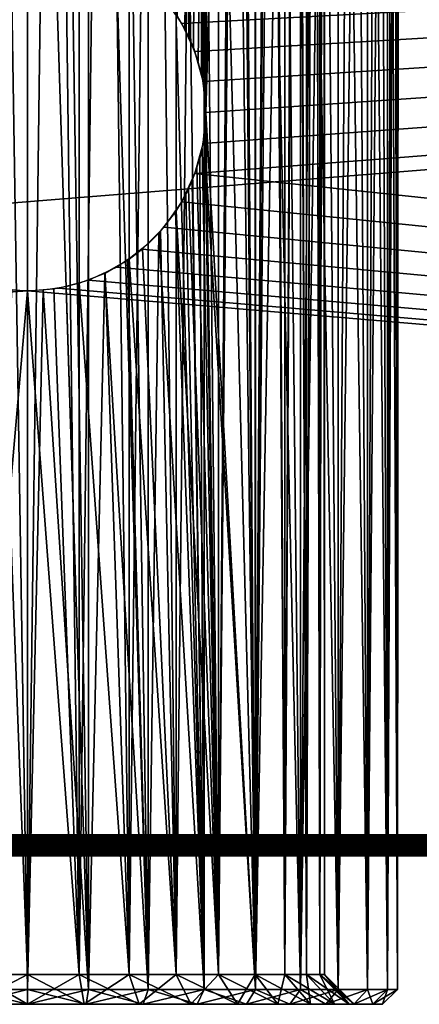
# Model space of a CAD drawing. Extents: x 0 to 555, y 0 to 1583.
# Drawn here: x 302 to 316, y 11 to 44 of the extents above; entities that cross this region are included whole.
import ezdxf

# ---------------------------------------------------------------- set-up
doc = ezdxf.new("R2010")
doc.units = 0
doc.header["$MEASUREMENT"] = 0

msp = doc.modelspace()

# ---------------------------------------------------------------- linework, layer by layer
for points in [[(308.44931, 98.993423, 76.993423), (307.542908, 43.75106, 77.437622), (307.8013, 43.30999, 77.320152)], [(308.44931, 98.993423, 76.993423), (307.8013, 43.30999, 77.320152), (308.088196, 42.684559, 77.18132)], [(308.088196, 42.684559, 77.18132), (308.357391, 41.800442, 77.042686), (308.44931, 98.993423, 76.993423)], [(308.44931, 98.993423, 76.993423), (308.357391, 41.800442, 77.042686), (308.44931, 41.278061, 76.993423)], [(308.44931, 98.993423, 76.993423), (308.44931, 41.278061, 76.993423), (309.336792, 98.464607, 76.464577)], [(309.336792, 98.464607, 76.464577), (308.44931, 41.278061, 76.993423), (310.177704, 97.864273, 75.86425)], [(310.177704, 97.864273, 75.86425), (308.44931, 41.278061, 76.993423), (308.5, 40.495811, 76.965858)], [(310.177704, 97.864273, 75.86425), (308.5, 40.495811, 76.965858), (310.177704, 11.00004, 75.86425)], [(310.177704, 11.00004, 75.86425), (310.966003, 97.196579, 75.196548), (310.177704, 97.864273, 75.86425)], [(310.177704, 11.00004, 75.86425), (311.696503, 96.466057, 74.466019), (310.966003, 97.196579, 75.196548)], [(311.696503, 11.00004, 74.466019), (311.696503, 96.466057, 74.466019), (310.177704, 11.00004, 75.86425)], [(311.696503, 11.00004, 74.466019), (312.364288, 95.677673, 73.677658), (311.696503, 96.466057, 74.466019)], [(308.235809, 96.191528, 74.191521), (307.927399, 43.05798, 74.398987), (307.5, 43.816631, 74.660248)], [(308.927887, 95.660454, 73.660439), (307.927399, 43.05798, 74.398987), (308.235809, 96.191528, 74.191521)], [(308.927887, 95.660454, 73.660439), (308.2435, 42.23555, 74.186089), (307.927399, 43.05798, 74.398987)], [(308.387695, 41.655479, 74.083008), (308.2435, 42.23555, 74.186089), (308.927887, 95.660454, 73.660439)], [(308.489014, 40.862801, 74.008217), (308.387695, 41.655479, 74.083008), (308.927887, 95.660454, 73.660439)], [(308.927887, 95.660454, 73.660439), (308.499207, 40.400028, 74.000618), (308.489014, 40.862801, 74.008217)], [(308.927887, 95.660454, 73.660439), (308.927887, 11.5, 73.660439), (308.499207, 40.400028, 74.000618)], [(309.571106, 95.071083, 73.071068), (308.927887, 11.5, 73.660439), (308.927887, 95.660454, 73.660439)], [(312.9646, 94.836891, 72.836853), (312.364288, 95.677673, 73.677658), (311.696503, 11.00004, 74.466019)], [(309.571106, 95.071083, 73.071068), (310.1604, 11.5, 72.427872), (308.927887, 11.5, 73.660439)], [(310.1604, 94.427879, 72.427872), (310.1604, 11.5, 72.427872), (309.571106, 95.071083, 73.071068)], [(311.696503, 11.00004, 74.466019), (312.9646, 11.00004, 72.836853), (312.9646, 94.836891, 72.836853)], [(312.9646, 11.00004, 72.836853), (313.493408, 93.949379, 71.949341), (312.9646, 94.836891, 72.836853)], [(310.691498, 93.735809, 71.735764), (310.1604, 11.5, 72.427872), (310.1604, 94.427879, 72.427872)], [(312.9646, 11.00004, 72.836853), (313.947113, 93.02121, 71.021187), (313.493408, 93.949379, 71.949341)], [(310.691498, 93.735809, 71.735764), (311.160187, 11.5, 71), (310.1604, 11.5, 72.427872)], [(311.160187, 92.999992, 71), (311.160187, 11.5, 71), (310.691498, 93.735809, 71.735764)], [(311.56311, 92.226212, 70.226181), (311.160187, 11.5, 71), (311.160187, 92.999992, 71)], [(313.947113, 11.00004, 71.021187), (313.947113, 93.02121, 71.021187), (312.9646, 11.00004, 72.836853)], [(313.947113, 11.00004, 71.021187), (314.322693, 92.058777, 70.058739), (313.947113, 93.02121, 71.021187)], [(311.56311, 92.226212, 70.226181), (311.896912, 11.5, 69.420197), (311.160187, 11.5, 71)], [(311.896912, 91.420227, 69.420197), (311.896912, 11.5, 69.420197), (311.56311, 92.226212, 70.226181)], [(314.617493, 91.068573, 69.068573), (314.322693, 92.058777, 70.058739), (313.947113, 11.00004, 71.021187)], [(312.15921, 90.588211, 68.588188), (311.896912, 11.5, 69.420197), (311.896912, 91.420227, 69.420197)], [(313.947113, 11.00004, 71.021187), (314.617493, 11.00004, 69.068573), (314.617493, 91.068573, 69.068573)], [(314.617493, 11.00004, 69.068573), (314.829498, 90.057426, 68.057426), (314.617493, 91.068573, 69.068573)], [(312.15921, 90.588211, 68.588188), (312.348114, 11.5, 67.736481), (311.896912, 11.5, 69.420197)], [(312.348114, 89.736519, 67.736481), (312.348114, 11.5, 67.736481), (312.15921, 90.588211, 68.588188)], [(314.617493, 11.00004, 69.068573), (314.957306, 89.032288, 67.032242), (314.829498, 90.057426, 68.057426)], [(312.461914, 88.871597, 66.871559), (312.348114, 11.5, 67.736481), (312.348114, 89.736519, 67.736481)], [(312.461914, 88.871597, 66.871559), (312.5, 11.5, 66), (312.348114, 11.5, 67.736481)], [(312.5, 88, 66), (312.5, 11.5, 66), (312.461914, 88.871597, 66.871559)], [(314.957306, 11.00004, 67.032242), (314.957306, 89.032288, 67.032242), (314.617493, 11.00004, 69.068573)], [(314.957306, 11.00004, 67.032242), (315, 88, 66), (314.957306, 89.032288, 67.032242)], [(312.461914, 87.128464, 65.128441), (312.5, 11.5, 66), (312.5, 88, 66)], [(314.957306, 86.967773, 64.967758), (315, 88, 66), (314.957306, 11.00004, 67.032242)], [(312.348114, 86.263542, 64.263519), (312.348114, 11.5, 64.263519), (312.461914, 87.128464, 65.128441)], [(312.461914, 87.128464, 65.128441), (312.348114, 11.5, 64.263519), (312.5, 11.5, 66)], [(314.957306, 11.00004, 64.967758), (314.829498, 85.942574, 63.94257), (314.957306, 86.967773, 64.967758)], [(314.957306, 11.00004, 67.032242), (314.957306, 11.00004, 64.967758), (314.957306, 86.967773, 64.967758)], [(312.15921, 85.41185, 63.411812), (312.348114, 11.5, 64.263519), (312.348114, 86.263542, 64.263519)], [(314.957306, 11.00004, 64.967758), (314.617493, 84.931427, 62.931431), (314.829498, 85.942574, 63.94257)], [(311.896912, 84.579826, 62.5798), (311.896912, 11.5, 62.5798), (312.15921, 85.41185, 63.411812)], [(312.15921, 85.41185, 63.411812), (311.896912, 11.5, 62.5798), (312.348114, 11.5, 64.263519)], [(314.617493, 11.00004, 62.931431), (314.322693, 83.941277, 61.94125), (314.617493, 84.931427, 62.931431)], [(314.617493, 11.00004, 62.931431), (314.617493, 84.931427, 62.931431), (314.957306, 11.00004, 64.967758)], [(311.56311, 83.773849, 61.773819), (311.896912, 11.5, 62.5798), (311.896912, 84.579826, 62.5798)], [(313.947113, 82.978844, 60.978809), (314.322693, 83.941277, 61.94125), (314.617493, 11.00004, 62.931431)], [(311.160187, 83, 61), (311.160187, 11.5, 61), (311.56311, 83.773849, 61.773819)], [(311.56311, 83.773849, 61.773819), (311.160187, 11.5, 61), (311.896912, 11.5, 62.5798)], [(310.691498, 82.264236, 60.264229), (311.160187, 11.5, 61), (311.160187, 83, 61)], [(313.947113, 11.00004, 60.978809), (313.493408, 82.050682, 60.050659), (313.947113, 82.978844, 60.978809)], [(314.617493, 11.00004, 62.931431), (313.947113, 11.00004, 60.978809), (313.947113, 82.978844, 60.978809)], [(310.1604, 81.572182, 59.572121), (310.1604, 11.5, 59.572121), (310.691498, 82.264236, 60.264229)], [(310.691498, 82.264236, 60.264229), (310.1604, 11.5, 59.572121), (311.160187, 11.5, 61)], [(313.947113, 11.00004, 60.978809), (312.9646, 81.16317, 59.163151), (313.493408, 82.050682, 60.050659)], [(309.571106, 80.928978, 58.928928), (310.1604, 11.5, 59.572121), (310.1604, 81.572182, 59.572121)], [(312.9646, 11.00004, 59.163151), (312.364288, 80.32238, 58.322338), (312.9646, 81.16317, 59.163151)], [(312.9646, 11.00004, 59.163151), (312.9646, 81.16317, 59.163151), (313.947113, 11.00004, 60.978809)], [(308.927887, 80.339546, 58.33955), (308.927887, 11.5, 58.33955), (309.571106, 80.928978, 58.928928)], [(309.571106, 80.928978, 58.928928), (308.927887, 11.5, 58.33955), (310.1604, 11.5, 59.572121)], [(308.235809, 79.808472, 57.808479), (308.927887, 11.5, 58.33955), (308.927887, 80.339546, 58.33955)], [(311.696503, 79.533989, 57.533981), (312.364288, 80.32238, 58.322338), (312.9646, 11.00004, 59.163151)], [(307.5, 79.339737, 57.339741), (307.5, 11.5, 57.339741), (308.235809, 79.808472, 57.808479)], [(308.235809, 79.808472, 57.808479), (307.5, 11.5, 57.339741), (308.927887, 11.5, 58.33955)], [(311.696503, 11.00004, 57.533981), (310.966003, 78.803482, 56.803452), (311.696503, 79.533989, 57.533981)], [(312.9646, 11.00004, 59.163151), (311.696503, 11.00004, 57.533981), (311.696503, 79.533989, 57.533981)], [(306.726196, 78.936928, 56.93692), (307.5, 11.5, 57.339741), (307.5, 79.339737, 57.339741)], [(305.920197, 78.603088, 56.603069), (305.920197, 11.5, 56.603069), (306.726196, 78.936928, 56.93692)], [(306.726196, 78.936928, 56.93692), (305.920197, 11.5, 56.603069), (307.5, 11.5, 57.339741)], [(305.920197, 11.5, 56.603069), (305.920197, 78.603088, 56.603069), (305.088196, 78.340767, 56.34074)], [(311.696503, 11.00004, 57.533981), (310.177704, 78.135788, 56.135738), (310.966003, 78.803482, 56.803452)], [(305.920197, 11.5, 56.603069), (305.088196, 78.340767, 56.34074), (304.236511, 11.5, 56.15192)], [(305.088196, 78.340767, 56.34074), (304.236511, 78.151939, 56.15192), (304.236511, 11.5, 56.15192)], [(300.763489, 11.5, 56.15192), (302.5, 78.000008, 56), (301.628387, 78.038101, 56.038052)], [(302.5, 11.5, 56), (302.5, 78.000008, 56), (300.763489, 11.5, 56.15192)], [(304.236511, 11.5, 56.15192), (303.37149, 78.038101, 56.038052), (302.5, 11.5, 56)], [(302.5, 11.5, 56), (303.37149, 78.038101, 56.038052), (302.5, 78.000008, 56)], [(304.236511, 11.5, 56.15192), (304.236511, 78.151939, 56.15192), (303.37149, 78.038101, 56.038052)], [(310.177704, 11.00004, 56.135738), (309.336792, 77.535454, 55.535419), (310.177704, 78.135788, 56.135738)], [(310.177704, 11.00004, 56.135738), (310.177704, 78.135788, 56.135738), (311.696503, 11.00004, 57.533981)], [(308.44931, 77.006577, 55.00658), (309.336792, 77.535454, 55.535419), (310.177704, 11.00004, 56.135738)], [(308.44931, 11.00004, 55.00658), (307.52121, 76.552872, 54.55283), (308.44931, 77.006577, 55.00658)], [(310.177704, 11.00004, 56.135738), (308.44931, 11.00004, 55.00658), (308.44931, 77.006577, 55.00658)], [(308.44931, 11.00004, 55.00658), (306.558685, 76.177299, 54.17728), (307.52121, 76.552872, 54.55283)], [(304.557404, 75.670479, 53.670479), (305.568512, 75.882492, 53.882488), (306.558685, 11.00004, 54.17728)], [(306.558685, 11.00004, 54.17728), (305.568512, 75.882492, 53.882488), (306.558685, 76.177299, 54.17728)], [(306.558685, 11.00004, 54.17728), (306.558685, 76.177299, 54.17728), (308.44931, 11.00004, 55.00658)], [(300.442505, 11.00004, 53.670479), (301.467712, 75.542686, 53.54269), (302.5, 11.00004, 53.5)], [(302.5, 11.00004, 53.5), (301.467712, 75.542686, 53.54269), (302.5, 75.500008, 53.5)], [(304.557404, 11.00004, 53.670479), (302.5, 75.500008, 53.5), (303.532196, 75.542686, 53.54269)], [(304.557404, 11.00004, 53.670479), (303.532196, 75.542686, 53.54269), (304.557404, 75.670479, 53.670479)], [(306.558685, 11.00004, 54.17728), (304.557404, 11.00004, 53.670479), (304.557404, 75.670479, 53.670479)], [(302.5, 11.00004, 53.5), (302.5, 75.500008, 53.5), (304.557404, 11.00004, 53.670479)], [(518, 16.20001, 88.5), (518, 54.80003, 88.5), (37, 16.20001, 88.5)], [(37, 16.20001, 88.5), (518, 54.80003, 88.5), (37, 54.80003, 88.5)], [(518, 54.80003, 78.5), (307.696106, 43.500011, 78.5), (307.096191, 44.356758, 78.5)], [(518, 54.80003, 78.5), (308.138092, 42.552109, 78.5), (307.696106, 43.500011, 78.5)], [(308.408813, 41.541931, 78.5), (308.138092, 42.552109, 78.5), (518, 54.80003, 78.5)], [(518, 16.20001, 78.5), (308.138092, 38.447922, 78.5), (518, 54.80003, 78.5)], [(518, 54.80003, 78.5), (308.138092, 38.447922, 78.5), (308.408813, 39.45816, 78.5)], [(518, 54.80003, 78.5), (308.5, 40.500038, 78.5), (308.408813, 41.541931, 78.5)], [(518, 54.80003, 78.5), (308.408813, 39.45816, 78.5), (308.5, 40.500038, 78.5)], [(310.177704, 11.00004, 75.86425), (308.5, 40.495811, 76.965858), (308.44931, 39.72197, 76.993423)], [(308.927887, 11.5, 73.660439), (308.467285, 39.874851, 74.024391), (308.499207, 40.400028, 74.000618)], [(308.927887, 11.5, 73.660439), (308.376007, 39.286549, 74.091507), (308.467285, 39.874851, 74.024391)], [(308.44931, 39.72197, 76.993423), (308.297089, 38.95277, 77.074471), (308.44931, 11.00004, 76.993423)], [(310.177704, 11.00004, 75.86425), (308.44931, 39.72197, 76.993423), (308.44931, 11.00004, 76.993423)], [(308.201385, 38.630779, 74.215477), (308.376007, 39.286549, 74.091507), (308.927887, 11.5, 73.660439)], [(308.44931, 11.00004, 76.993423), (308.297089, 38.95277, 77.074471), (308.047394, 38.21397, 77.201607)], [(518, 16.20001, 78.5), (307.696106, 37.500019, 78.5), (308.138092, 38.447922, 78.5)], [(308.927887, 11.5, 73.660439), (307.920105, 37.92667, 74.403702), (308.201385, 38.630779, 74.215477)], [(308.44931, 11.00004, 76.993423), (308.047394, 38.21397, 77.201607), (307.832092, 37.748932, 77.305679)], [(308.927887, 11.5, 73.660439), (307.5, 37.183399, 74.660248), (307.920105, 37.92667, 74.403702)], [(307.096191, 36.643269, 78.5), (307.696106, 37.500019, 78.5), (518, 16.20001, 78.5)], [(307.832092, 37.748932, 77.305679), (307.485413, 37.161469, 77.462807), (308.44931, 11.00004, 76.993423)], [(308.44931, 11.00004, 76.993423), (307.485413, 37.161469, 77.462807), (306.923615, 36.446449, 77.691093)], [(306.980011, 36.508801, 74.940353), (307.5, 37.183399, 74.660248), (307.5, 11.5, 74.660248)], [(307.5, 11.5, 74.660248), (307.5, 37.183399, 74.660248), (308.927887, 11.5, 73.660439)], [(518, 16.20001, 78.5), (306.356689, 35.903751, 78.5), (307.096191, 36.643269, 78.5)], [(307.5, 11.5, 74.660248), (306.373505, 35.917938, 75.219307), (306.980011, 36.508801, 74.940353)], [(308.44931, 11.00004, 76.993423), (306.923615, 36.446449, 77.691093), (306.558685, 11.00004, 77.822708)], [(306.558685, 11.00004, 77.822708), (306.923615, 36.446449, 77.691093), (306.558685, 36.081139, 77.822708)], [(518, 16.20001, 78.5), (305.5, 35.30389, 78.5), (306.356689, 35.903751, 78.5)], [(306.558685, 11.00004, 77.822708), (306.558685, 36.081139, 77.822708), (305.868591, 35.53492, 78.037537)], [(307.5, 11.5, 74.660248), (305.920197, 35.570259, 75.396919), (306.373505, 35.917938, 75.219307)], [(305.104004, 35.094559, 78.225754), (306.558685, 11.00004, 77.822708), (305.868591, 35.53492, 78.037537)], [(305.920197, 11.5, 75.396919), (305.117615, 35.10112, 75.651321), (305.920197, 35.570259, 75.396919)], [(305.920197, 11.5, 75.396919), (305.920197, 35.570259, 75.396919), (307.5, 11.5, 74.660248)], [(304.552094, 34.861858, 78.5), (305.5, 35.30389, 78.5), (518, 16.20001, 78.5)], [(518, 16.20001, 78.5), (303.541901, 34.591202, 78.5), (304.552094, 34.861858, 78.5)], [(304.557404, 34.863831, 78.329514), (303.803009, 34.64323, 78.4319), (304.557404, 11.00004, 78.329514)], [(304.236511, 34.756779, 75.848083), (305.117615, 35.10112, 75.651321), (305.920197, 11.5, 75.396919)], [(304.557404, 34.863831, 78.329514), (304.557404, 11.00004, 78.329514), (305.104004, 35.094559, 78.225754)], [(305.104004, 35.094559, 78.225754), (304.557404, 11.00004, 78.329514), (306.558685, 11.00004, 77.822708)], [(37, 16.20001, 78.5), (301.458099, 34.591202, 78.5), (302.5, 34.5, 78.5)], [(37, 16.20001, 78.5), (302.5, 34.5, 78.5), (518, 16.20001, 78.5)], [(300.442505, 11.00004, 78.329514), (302.5, 34.5, 78.5), (301.969299, 34.523548, 78.488731)], [(302.5, 11.00004, 78.5), (302.5, 34.5, 78.5), (300.442505, 11.00004, 78.329514)], [(300.763489, 11.5, 75.848083), (301.620392, 34.56485, 75.961243), (302.5, 11.5, 76)], [(302.5, 11.5, 76), (301.620392, 34.56485, 75.961243), (302.5, 34.5, 76)], [(518, 16.20001, 78.5), (302.5, 34.5, 78.5), (303.541901, 34.591202, 78.5)], [(304.236511, 11.5, 75.848083), (302.5, 34.5, 76), (303.383087, 34.565392, 75.96093)], [(304.557404, 11.00004, 78.329514), (303.027802, 34.523312, 78.488853), (302.5, 11.00004, 78.5)], [(302.5, 11.00004, 78.5), (303.027802, 34.523312, 78.488853), (302.5, 34.5, 78.5)], [(302.5, 11.5, 76), (302.5, 34.5, 76), (304.236511, 11.5, 75.848083)], [(304.557404, 11.00004, 78.329514), (303.803009, 34.64323, 78.4319), (303.027802, 34.523312, 78.488853)], [(304.236511, 11.5, 75.848083), (303.383087, 34.565392, 75.96093), (304.236511, 34.756779, 75.848083)], [(305.920197, 11.5, 75.396919), (304.236511, 11.5, 75.848083), (304.236511, 34.756779, 75.848083)], [(518, 16.07847, 78.510628), (37, 16.07847, 78.510628), (37, 16.20001, 78.5)], [(518, 16.07847, 78.510628), (37, 16.20001, 78.5), (518, 16.20001, 78.5)], [(518, 16.20001, 88.5), (37, 16.20001, 88.5), (37, 16.07847, 88.489357)], [(518, 16.20001, 88.5), (37, 16.07847, 88.489357), (518, 16.07847, 88.489357)], [(518, 15.96063, 78.542213), (37, 15.96063, 78.542213), (37, 16.07847, 78.510628)], [(518, 15.96063, 78.542213), (37, 16.07847, 78.510628), (518, 16.07847, 78.510628)], [(518, 16.07847, 88.489357), (37, 16.07847, 88.489357), (37, 15.96063, 88.457779)], [(518, 16.07847, 88.489357), (37, 15.96063, 88.457779), (518, 15.96063, 88.457779)], [(518, 15.85001, 78.593781), (37, 15.85001, 78.593781), (37, 15.96063, 78.542213)], [(518, 15.85001, 78.593781), (37, 15.96063, 78.542213), (518, 15.96063, 78.542213)], [(518, 15.96063, 88.457779), (37, 15.96063, 88.457779), (37, 15.85001, 88.406219)], [(518, 15.96063, 88.457779), (37, 15.85001, 88.406219), (518, 15.85001, 88.406219)], [(518, 15.75005, 78.663773), (37, 15.75005, 78.663773), (37, 15.85001, 78.593781)], [(518, 15.75005, 78.663773), (37, 15.85001, 78.593781), (518, 15.85001, 78.593781)], [(518, 15.85001, 88.406219), (37, 15.85001, 88.406219), (37, 15.75005, 88.336227)], [(518, 15.85001, 88.406219), (37, 15.75005, 88.336227), (518, 15.75005, 88.336227)], [(518, 15.6638, 78.750053), (37, 15.6638, 78.750053), (37, 15.75005, 78.663773)], [(518, 15.6638, 78.750053), (37, 15.75005, 78.663773), (518, 15.75005, 78.663773)], [(518, 15.75005, 88.336227), (37, 15.75005, 88.336227), (37, 15.6638, 88.249947)], [(518, 15.75005, 88.336227), (37, 15.6638, 88.249947), (518, 15.6638, 88.249947)], [(518, 15.59383, 78.849998), (37, 15.59383, 78.849998), (37, 15.6638, 78.750053)], [(518, 15.59383, 78.849998), (37, 15.6638, 78.750053), (518, 15.6638, 78.750053)], [(518, 15.6638, 88.249947), (37, 15.6638, 88.249947), (37, 15.59383, 88.150002)], [(518, 15.6638, 88.249947), (37, 15.59383, 88.150002), (518, 15.59383, 88.150002)], [(518, 15.54221, 78.960579), (37, 15.54221, 78.960579), (37, 15.59383, 78.849998)], [(518, 15.54221, 78.960579), (37, 15.59383, 78.849998), (518, 15.59383, 78.849998)], [(518, 15.59383, 88.150002), (37, 15.59383, 88.150002), (37, 15.54221, 88.039413)], [(518, 15.59383, 88.150002), (37, 15.54221, 88.039413), (518, 15.54221, 88.039413)], [(518, 15.51068, 79.078438), (37, 15.51068, 79.078438), (37, 15.54221, 78.960579)], [(518, 15.51068, 79.078438), (37, 15.54221, 78.960579), (518, 15.54221, 78.960579)], [(518, 15.54221, 88.039413), (37, 15.54221, 88.039413), (37, 15.51068, 87.921547)], [(518, 15.54221, 88.039413), (37, 15.51068, 87.921547), (518, 15.51068, 87.921547)], [(518, 15.50001, 79.199997), (37, 15.50001, 79.199997), (37, 15.51068, 79.078438)], [(518, 15.50001, 79.199997), (37, 15.51068, 79.078438), (518, 15.51068, 79.078438)], [(518, 15.51068, 87.921547), (37, 15.51068, 87.921547), (37, 15.50001, 87.800003)], [(518, 15.51068, 87.921547), (37, 15.50001, 87.800003), (518, 15.50001, 87.800003)], [(518, 15.50001, 79.199997), (518, 15.50001, 87.800003), (37, 15.50001, 79.199997)], [(37, 15.50001, 79.199997), (518, 15.50001, 87.800003), (37, 15.50001, 87.800003)], [(300.763489, 11.5, 75.848083), (302.5, 10.50001, 77), (300.589905, 10.50001, 76.832878)], [(300.763489, 11.5, 56.15192), (300.589905, 10.50001, 55.16711), (302.5, 11.5, 56)], [(302.5, 11.5, 56), (300.589905, 10.50001, 55.16711), (302.5, 10.50001, 55)], [(302.5, 11.5, 76), (302.5, 10.50001, 77), (300.763489, 11.5, 75.848083)], [(304.236511, 11.5, 75.848083), (304.410095, 10.50001, 76.832878), (302.5, 11.5, 76)], [(302.5, 11.5, 76), (304.410095, 10.50001, 76.832878), (302.5, 10.50001, 77)], [(302.5, 11.5, 56), (302.5, 10.50001, 55), (304.236511, 11.5, 56.15192)], [(304.236511, 11.5, 56.15192), (302.5, 10.50001, 55), (304.410095, 10.50001, 55.16711)], [(304.236511, 11.5, 56.15192), (304.410095, 10.50001, 55.16711), (305.920197, 11.5, 56.603069)], [(305.920197, 11.5, 75.396919), (306.262207, 10.50001, 76.336617), (304.236511, 11.5, 75.848083)], [(304.236511, 11.5, 75.848083), (306.262207, 10.50001, 76.336617), (304.410095, 10.50001, 76.832878)], [(305.920197, 11.5, 56.603069), (304.410095, 10.50001, 55.16711), (306.262207, 10.50001, 55.66338)], [(305.920197, 11.5, 56.603069), (306.262207, 10.50001, 55.66338), (307.5, 11.5, 57.339741)], [(307.5, 11.5, 74.660248), (308, 10.50001, 75.526283), (305.920197, 11.5, 75.396919)], [(305.920197, 11.5, 75.396919), (308, 10.50001, 75.526283), (306.262207, 10.50001, 76.336617)], [(307.5, 11.5, 57.339741), (306.262207, 10.50001, 55.66338), (308, 10.50001, 56.473721)], [(307.5, 11.5, 57.339741), (308, 10.50001, 56.473721), (308.927887, 11.5, 58.33955)], [(308.927887, 11.5, 73.660439), (309.570587, 10.50001, 74.426491), (307.5, 11.5, 74.660248)], [(307.5, 11.5, 74.660248), (309.570587, 10.50001, 74.426491), (308, 10.50001, 75.526283)], [(308.927887, 11.5, 58.33955), (308, 10.50001, 56.473721), (309.570587, 10.50001, 57.573509)], [(308.927887, 11.5, 58.33955), (309.570587, 10.50001, 57.573509), (310.1604, 11.5, 59.572121)], [(310.1604, 11.5, 72.427872), (310.926514, 10.50001, 73.070663), (308.927887, 11.5, 73.660439)], [(308.927887, 11.5, 73.660439), (310.926514, 10.50001, 73.070663), (309.570587, 10.50001, 74.426491)], [(310.1604, 11.5, 59.572121), (309.570587, 10.50001, 57.573509), (310.926514, 10.50001, 58.92934)], [(310.1604, 11.5, 59.572121), (310.926514, 10.50001, 58.92934), (311.160187, 11.5, 61)], [(311.160187, 11.5, 71), (312.026306, 10.50001, 71.5), (310.1604, 11.5, 72.427872)], [(310.1604, 11.5, 72.427872), (312.026306, 10.50001, 71.5), (310.926514, 10.50001, 73.070663)], [(311.160187, 11.5, 61), (310.926514, 10.50001, 58.92934), (312.026306, 10.50001, 60.5)], [(311.160187, 11.5, 61), (312.026306, 10.50001, 60.5), (311.896912, 11.5, 62.5798)], [(311.896912, 11.5, 69.420197), (312.836609, 10.50001, 69.762222), (311.160187, 11.5, 71)], [(311.160187, 11.5, 71), (312.836609, 10.50001, 69.762222), (312.026306, 10.50001, 71.5)], [(311.896912, 11.5, 62.5798), (312.026306, 10.50001, 60.5), (312.836609, 10.50001, 62.237782)], [(311.896912, 11.5, 62.5798), (312.836609, 10.50001, 62.237782), (312.348114, 11.5, 64.263519)], [(312.348114, 11.5, 67.736481), (313.332886, 10.50001, 67.910133), (311.896912, 11.5, 69.420197)], [(311.896912, 11.5, 69.420197), (313.332886, 10.50001, 67.910133), (312.836609, 10.50001, 69.762222)], [(312.348114, 11.5, 64.263519), (312.836609, 10.50001, 62.237782), (313.332886, 10.50001, 64.089867)], [(312.348114, 11.5, 64.263519), (313.332886, 10.50001, 64.089867), (312.5, 11.5, 66)], [(312.5, 11.5, 66), (313.5, 10.50001, 66), (312.348114, 11.5, 67.736481)], [(312.348114, 11.5, 67.736481), (313.5, 10.50001, 66), (313.332886, 10.50001, 67.910133)], [(312.5, 11.5, 66), (313.332886, 10.50001, 64.089867), (313.5, 10.50001, 66)], [(302.5, 11.00004, 53.5), (300.524902, 10.50001, 54.163658), (300.442505, 11.00004, 53.670479)], [(300.442505, 11.00004, 78.329514), (300.524902, 10.50001, 77.836327), (302.5, 10.50001, 78)], [(300.442505, 11.00004, 78.329514), (302.5, 10.50001, 78), (302.5, 11.00004, 78.5)], [(302.5, 11.00004, 53.5), (302.5, 10.50001, 54), (300.524902, 10.50001, 54.163658)], [(302.5, 11.00004, 78.5), (304.475098, 10.50001, 77.836327), (304.557404, 11.00004, 78.329514)], [(304.557404, 11.00004, 53.670479), (304.475098, 10.50001, 54.163658), (302.5, 10.50001, 54)], [(304.557404, 11.00004, 53.670479), (302.5, 10.50001, 54), (302.5, 11.00004, 53.5)], [(302.5, 11.00004, 78.5), (302.5, 10.50001, 78), (304.475098, 10.50001, 77.836327)], [(304.557404, 11.00004, 78.329514), (304.475098, 10.50001, 77.836327), (306.396393, 10.50001, 77.349808)], [(306.558685, 11.00004, 54.17728), (306.396393, 10.50001, 54.650188), (304.475098, 10.50001, 54.163658)], [(306.558685, 11.00004, 54.17728), (304.475098, 10.50001, 54.163658), (304.557404, 11.00004, 53.670479)], [(304.557404, 11.00004, 78.329514), (306.396393, 10.50001, 77.349808), (306.558685, 11.00004, 77.822708)], [(306.558685, 11.00004, 77.822708), (306.396393, 10.50001, 77.349808), (308.211395, 10.50001, 76.55368)], [(308.44931, 11.00004, 55.00658), (308.211395, 10.50001, 55.446308), (306.396393, 10.50001, 54.650188)], [(308.44931, 11.00004, 55.00658), (306.396393, 10.50001, 54.650188), (306.558685, 11.00004, 54.17728)], [(306.558685, 11.00004, 77.822708), (308.211395, 10.50001, 76.55368), (308.44931, 11.00004, 76.993423)], [(308.44931, 11.00004, 76.993423), (308.211395, 10.50001, 76.55368), (309.870514, 10.50001, 75.469681)], [(310.177704, 11.00004, 56.135738), (309.870514, 10.50001, 56.530312), (308.211395, 10.50001, 55.446308)], [(310.177704, 11.00004, 56.135738), (308.211395, 10.50001, 55.446308), (308.44931, 11.00004, 55.00658)], [(308.44931, 11.00004, 76.993423), (309.870514, 10.50001, 75.469681), (310.177704, 11.00004, 75.86425)], [(310.177704, 11.00004, 75.86425), (309.870514, 10.50001, 75.469681), (311.328705, 10.50001, 74.12738)], [(311.696503, 11.00004, 57.533981), (311.328705, 10.50001, 57.87262), (309.870514, 10.50001, 56.530312)], [(311.696503, 11.00004, 57.533981), (309.870514, 10.50001, 56.530312), (310.177704, 11.00004, 56.135738)], [(310.177704, 11.00004, 75.86425), (311.328705, 10.50001, 74.12738), (311.696503, 11.00004, 74.466019)], [(311.696503, 11.00004, 74.466019), (311.328705, 10.50001, 74.12738), (312.54599, 10.50001, 72.563377)], [(312.9646, 11.00004, 59.163151), (312.54599, 10.50001, 59.436619), (311.328705, 10.50001, 57.87262)], [(312.9646, 11.00004, 59.163151), (311.328705, 10.50001, 57.87262), (311.696503, 11.00004, 57.533981)], [(311.696503, 11.00004, 74.466019), (312.54599, 10.50001, 72.563377), (312.9646, 11.00004, 72.836853)], [(312.9646, 11.00004, 72.836853), (312.54599, 10.50001, 72.563377), (313.489288, 10.50001, 70.820343)], [(313.947113, 11.00004, 60.978809), (313.489288, 10.50001, 61.179649), (312.54599, 10.50001, 59.436619)], [(313.947113, 11.00004, 60.978809), (312.54599, 10.50001, 59.436619), (312.9646, 11.00004, 59.163151)], [(312.9646, 11.00004, 72.836853), (313.489288, 10.50001, 70.820343), (313.947113, 11.00004, 71.021187)], [(313.947113, 11.00004, 71.021187), (313.489288, 10.50001, 70.820343), (314.132812, 10.50001, 68.945824)], [(314.617493, 11.00004, 62.931431), (314.132812, 10.50001, 63.054169), (313.489288, 10.50001, 61.179649)], [(314.617493, 11.00004, 62.931431), (313.489288, 10.50001, 61.179649), (313.947113, 11.00004, 60.978809)], [(313.947113, 11.00004, 71.021187), (314.132812, 10.50001, 68.945824), (314.617493, 11.00004, 69.068573)], [(314.617493, 11.00004, 69.068573), (314.132812, 10.50001, 68.945824), (314.459015, 10.50001, 66.990952)], [(314.957306, 11.00004, 64.967758), (314.459015, 10.50001, 65.009048), (314.132812, 10.50001, 63.054169)], [(314.957306, 11.00004, 64.967758), (314.132812, 10.50001, 63.054169), (314.617493, 11.00004, 62.931431)], [(314.617493, 11.00004, 69.068573), (314.459015, 10.50001, 66.990952), (314.957306, 11.00004, 67.032242)], [(314.957306, 11.00004, 67.032242), (314.459015, 10.50001, 66.990952), (314.459015, 10.50001, 65.009048)], [(314.957306, 11.00004, 67.032242), (314.459015, 10.50001, 65.009048), (314.957306, 11.00004, 64.967758)], [(300.589905, 10.50001, 76.832878), (302.5, 10.50001, 78), (300.524902, 10.50001, 77.836327)], [(300.589905, 10.50001, 55.16711), (300.524902, 10.50001, 54.163658), (302.5, 10.50001, 55)], [(302.5, 10.50001, 55), (300.524902, 10.50001, 54.163658), (302.5, 10.50001, 54)], [(302.5, 10.50001, 77), (302.5, 10.50001, 78), (300.589905, 10.50001, 76.832878)], [(304.410095, 10.50001, 76.832878), (304.475098, 10.50001, 77.836327), (302.5, 10.50001, 77)], [(302.5, 10.50001, 77), (304.475098, 10.50001, 77.836327), (302.5, 10.50001, 78)], [(302.5, 10.50001, 55), (302.5, 10.50001, 54), (304.410095, 10.50001, 55.16711)], [(304.410095, 10.50001, 55.16711), (302.5, 10.50001, 54), (304.475098, 10.50001, 54.163658)], [(306.262207, 10.50001, 76.336617), (306.396393, 10.50001, 77.349808), (304.410095, 10.50001, 76.832878)], [(304.410095, 10.50001, 76.832878), (306.396393, 10.50001, 77.349808), (304.475098, 10.50001, 77.836327)], [(304.410095, 10.50001, 55.16711), (304.475098, 10.50001, 54.163658), (306.262207, 10.50001, 55.66338)], [(306.262207, 10.50001, 55.66338), (304.475098, 10.50001, 54.163658), (306.396393, 10.50001, 54.650188)], [(308, 10.50001, 75.526283), (308.211395, 10.50001, 76.55368), (306.262207, 10.50001, 76.336617)], [(306.262207, 10.50001, 76.336617), (308.211395, 10.50001, 76.55368), (306.396393, 10.50001, 77.349808)], [(306.262207, 10.50001, 55.66338), (306.396393, 10.50001, 54.650188), (308, 10.50001, 56.473721)], [(308, 10.50001, 56.473721), (306.396393, 10.50001, 54.650188), (308.211395, 10.50001, 55.446308)], [(309.570587, 10.50001, 74.426491), (309.870514, 10.50001, 75.469681), (308, 10.50001, 75.526283)], [(308, 10.50001, 75.526283), (309.870514, 10.50001, 75.469681), (308.211395, 10.50001, 76.55368)], [(308, 10.50001, 56.473721), (308.211395, 10.50001, 55.446308), (309.570587, 10.50001, 57.573509)], [(309.570587, 10.50001, 57.573509), (308.211395, 10.50001, 55.446308), (309.870514, 10.50001, 56.530312)], [(310.926514, 10.50001, 73.070663), (311.328705, 10.50001, 74.12738), (309.570587, 10.50001, 74.426491)], [(309.570587, 10.50001, 74.426491), (311.328705, 10.50001, 74.12738), (309.870514, 10.50001, 75.469681)], [(309.570587, 10.50001, 57.573509), (309.870514, 10.50001, 56.530312), (310.926514, 10.50001, 58.92934)], [(310.926514, 10.50001, 58.92934), (309.870514, 10.50001, 56.530312), (311.328705, 10.50001, 57.87262)], [(312.026306, 10.50001, 71.5), (312.54599, 10.50001, 72.563377), (310.926514, 10.50001, 73.070663)], [(310.926514, 10.50001, 73.070663), (312.54599, 10.50001, 72.563377), (311.328705, 10.50001, 74.12738)], [(310.926514, 10.50001, 58.92934), (311.328705, 10.50001, 57.87262), (312.026306, 10.50001, 60.5)], [(312.026306, 10.50001, 60.5), (311.328705, 10.50001, 57.87262), (312.54599, 10.50001, 59.436619)], [(312.836609, 10.50001, 69.762222), (313.489288, 10.50001, 70.820343), (312.026306, 10.50001, 71.5)], [(312.026306, 10.50001, 71.5), (313.489288, 10.50001, 70.820343), (312.54599, 10.50001, 72.563377)], [(312.026306, 10.50001, 60.5), (312.54599, 10.50001, 59.436619), (312.836609, 10.50001, 62.237782)], [(312.836609, 10.50001, 62.237782), (312.54599, 10.50001, 59.436619), (313.489288, 10.50001, 61.179649)], [(313.332886, 10.50001, 67.910133), (314.132812, 10.50001, 68.945824), (312.836609, 10.50001, 69.762222)], [(312.836609, 10.50001, 69.762222), (314.132812, 10.50001, 68.945824), (313.489288, 10.50001, 70.820343)], [(312.836609, 10.50001, 62.237782), (313.489288, 10.50001, 61.179649), (313.332886, 10.50001, 64.089867)], [(313.5, 10.50001, 66), (314.459015, 10.50001, 66.990952), (313.332886, 10.50001, 67.910133)], [(313.332886, 10.50001, 67.910133), (314.459015, 10.50001, 66.990952), (314.132812, 10.50001, 68.945824)], [(313.332886, 10.50001, 64.089867), (313.489288, 10.50001, 61.179649), (314.132812, 10.50001, 63.054169)], [(313.332886, 10.50001, 64.089867), (314.132812, 10.50001, 63.054169), (313.5, 10.50001, 66)], [(313.5, 10.50001, 66), (314.132812, 10.50001, 63.054169), (314.459015, 10.50001, 65.009048)], [(313.5, 10.50001, 66), (314.459015, 10.50001, 65.009048), (314.459015, 10.50001, 66.990952)]]:
    msp.add_3dface(points)

doc.saveas('drawing.dxf')
